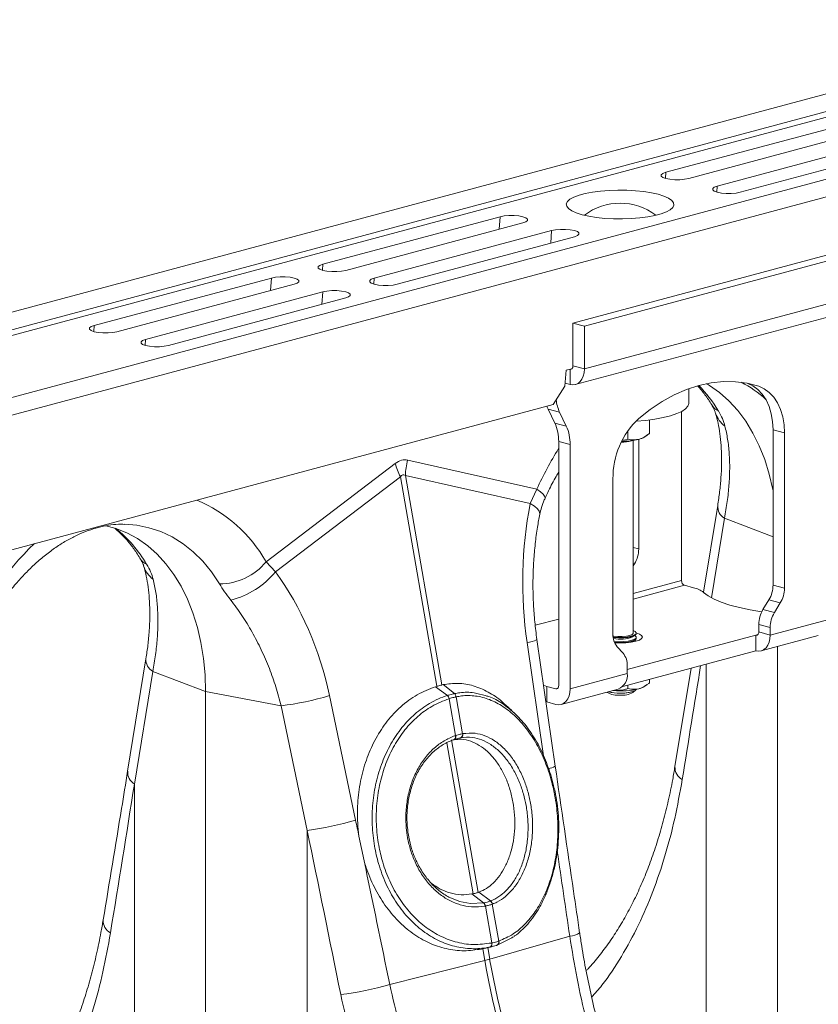
# Model space of a CAD drawing. Units: millimetres. Extents: x 0 to 8400, y 0 to 5940.
# Drawn here: x 2017 to 2215, y 1498 to 1742 of the extents above; entities that cross this region are included whole.
import ezdxf

# ---------------------------------------------------------------- set-up
doc = ezdxf.new("R2010")
doc.units = ezdxf.units.MM
doc.layers.add('ACO_DRAINAGE', color=7, linetype='Continuous')

# ---------------------------------------------------------------- blocks, each defined once
blk = doc.blocks.new('ACO - 32831 - ISO')
at = {"layer": 'ACO_DRAINAGE', "linetype": 'Continuous', "lineweight": 0}
for p, q in [((-98.41, 928.1), (-808.75, 737.79)), ((-90.21, 925.91), (-800.55, 735.6)), ((-89.53, 924.75), (-799.87, 734.44)), ((-59.1, 917.57), (-769.44, 727.26)), ((-50.9, 915.37), (-761.24, 725.06)), ((-162.69, 902.11), (-206.53, 890.37)), ((-200.87, 888.85), (-157.03, 900.6)), ((-149.96, 898.7), (-193.8, 886.96)), ((-188.14, 885.44), (-144.3, 897.19)), ((-207.26, 890.1), (-207.65, 889.78)), ((-207.65, 889.78), (-207.65, 889.44)), ((-207.65, 889.44), (-207.26, 889.13)), ((-206.53, 890.37), (-207.26, 890.1)), ((-207.26, 889.13), (-206.53, 888.85)), ((-206.62, 888.88), (-206.53, 890.37)), ((-206.53, 888.85), (-205.52, 888.66)), ((-205.52, 888.66), (-204.32, 888.55)), ((-203.07, 888.55), (-201.88, 888.66)), ((-201.88, 888.66), (-200.87, 888.85)), ((-204.32, 888.55), (-203.07, 888.55)), ((-194.54, 886.69), (-194.92, 886.37)), ((-194.92, 886.37), (-194.92, 886.03)), ((-193.8, 886.96), (-194.54, 886.69)), ((-193.9, 885.47), (-193.8, 886.96)), ((-230.25, 883.71), (-230.88, 883.15)), ((-229.28, 884.24), (-230.25, 883.71)), ((-228.01, 884.72), (-229.28, 884.24)), ((-226.45, 885.14), (-228.01, 884.72)), ((-224.66, 885.48), (-226.45, 885.14)), ((-222.68, 885.74), (-224.66, 885.48)), ((-220.57, 885.91), (-222.68, 885.74)), ((-218.39, 885.98), (-220.57, 885.91)), ((-216.19, 885.95), (-218.39, 885.98)), ((-214.04, 885.83), (-216.19, 885.95)), ((-211.99, 885.62), (-214.04, 885.83)), ((-210.1, 885.32), (-211.99, 885.62)), ((-208.42, 884.94), (-210.1, 885.32)), ((-207, 884.49), (-208.42, 884.94)), ((-205.87, 883.98), (-207, 884.49)), ((-205.08, 883.43), (-205.87, 883.98)), ((-194.92, 886.03), (-194.54, 885.72)), ((-194.54, 885.72), (-193.8, 885.44)), ((-193.8, 885.44), (-192.79, 885.25)), ((-192.79, 885.25), (-191.6, 885.14)), ((-191.6, 885.14), (-190.35, 885.14)), ((-190.35, 885.14), (-189.16, 885.25)), ((-189.16, 885.25), (-188.14, 885.44)), ((-230.88, 883.15), (-231.15, 882.56)), ((-231.15, 882.56), (-231.06, 881.97)), ((-231.06, 881.97), (-230.61, 881.39)), ((-230.61, 881.39), (-229.81, 880.85)), ((-205.43, 881.12), (-204.8, 881.68)), ((-204.62, 882.85), (-205.08, 883.43)), ((-204.8, 881.68), (-204.53, 882.27)), ((-204.53, 882.27), (-204.62, 882.85)), ((-247.54, 879.38), (-291.38, 867.64)), ((-247.74, 876.3), (-247.54, 879.38)), ((-246.53, 879.58), (-247.54, 879.38)), ((-245.34, 879.68), (-246.53, 879.58)), ((-244.09, 879.68), (-245.34, 879.68)), ((-242.9, 879.58), (-244.09, 879.68)), ((-241.88, 879.38), (-242.9, 879.58)), ((-241.15, 879.11), (-241.88, 879.38)), ((-240.76, 878.79), (-241.15, 879.11)), ((-229.81, 880.85), (-228.68, 880.34)), ((-228.68, 880.34), (-227.26, 879.89)), ((-227.26, 879.89), (-225.58, 879.51)), ((-225.58, 879.51), (-223.69, 879.21)), ((-223.69, 879.21), (-221.64, 878.99)), ((-221.64, 878.99), (-219.49, 878.87)), ((-219.49, 878.87), (-217.29, 878.85)), ((-217.29, 878.85), (-215.11, 878.92)), ((-215.11, 878.92), (-213, 879.09)), ((-213, 879.09), (-211.02, 879.35)), ((-211.02, 879.35), (-209.23, 879.69)), ((-209.23, 879.69), (-207.68, 880.11)), ((-207.68, 880.11), (-206.4, 880.59)), ((-206.4, 880.59), (-205.43, 881.12)), ((-285.72, 866.12), (-241.88, 877.87)), ((-241.88, 877.87), (-241.15, 878.14)), ((-241.15, 878.14), (-240.76, 878.46)), ((-240.76, 878.46), (-240.76, 878.79)), ((-234.81, 875.97), (-278.65, 864.23)), ((-273, 862.71), (-229.16, 874.46)), ((-235.01, 872.89), (-234.81, 875.97)), ((-233.8, 876.17), (-234.81, 875.97)), ((-232.61, 876.27), (-233.8, 876.17)), ((-231.36, 876.27), (-232.61, 876.27)), ((-230.17, 876.17), (-231.36, 876.27)), ((-229.16, 875.97), (-230.17, 876.17)), ((-228.42, 875.7), (-229.16, 875.97)), ((-229.16, 874.46), (-228.42, 874.73)), ((-228.03, 875.38), (-228.42, 875.7)), ((-228.42, 874.73), (-228.03, 875.05)), ((-228.03, 875.05), (-228.03, 875.38)), ((-229.51, 853.11), (-158.8, 872.05)), ((-226.68, 852.35), (-155.97, 871.29)), ((-292.12, 867.37), (-292.5, 867.05)), ((-292.5, 867.05), (-292.5, 866.71)), ((-292.5, 866.71), (-292.12, 866.39)), ((-291.38, 867.64), (-292.12, 867.37)), ((-291.48, 866.15), (-291.38, 867.64)), ((-304.11, 864.23), (-347.95, 852.48)), ((-304.31, 861.14), (-304.11, 864.23)), ((-303.1, 864.42), (-304.11, 864.23)), ((-301.91, 864.53), (-303.1, 864.42)), ((-300.65, 864.53), (-301.91, 864.53)), ((-299.46, 864.42), (-300.65, 864.53)), ((-298.45, 864.23), (-299.46, 864.42)), ((-297.72, 863.96), (-298.45, 864.23)), ((-292.12, 866.39), (-291.38, 866.12)), ((-291.38, 866.12), (-290.37, 865.92)), ((-290.37, 865.92), (-289.18, 865.82)), ((-289.18, 865.82), (-287.93, 865.82)), ((-287.93, 865.82), (-286.74, 865.92)), ((-286.74, 865.92), (-285.72, 866.12)), ((-278.65, 864.23), (-279.39, 863.96)), ((-278.75, 862.74), (-278.65, 864.23)), ((-342.29, 850.97), (-298.45, 862.71)), ((-298.45, 862.71), (-297.72, 862.98)), ((-297.33, 863.64), (-297.72, 863.96)), ((-297.72, 862.98), (-297.33, 863.3)), ((-297.33, 863.3), (-297.33, 863.64)), ((-279.39, 863.96), (-279.77, 863.64)), ((-279.77, 863.64), (-279.77, 863.3)), ((-279.77, 863.3), (-279.39, 862.98)), ((-279.39, 862.98), (-278.65, 862.71)), ((-278.65, 862.71), (-277.64, 862.51)), ((-277.64, 862.51), (-276.45, 862.41)), ((-276.45, 862.41), (-275.2, 862.41)), ((-275.2, 862.41), (-274.01, 862.51)), ((-274.01, 862.51), (-273, 862.71)), ((-291.38, 860.82), (-335.22, 849.07)), ((-291.58, 857.73), (-291.38, 860.82)), ((-290.37, 861.01), (-291.38, 860.82)), ((-289.18, 861.12), (-290.37, 861.01)), ((-287.93, 861.12), (-289.18, 861.12)), ((-286.74, 861.01), (-287.93, 861.12)), ((-285.72, 860.82), (-286.74, 861.01)), ((-284.99, 860.55), (-285.72, 860.82)), ((-285.72, 859.3), (-284.99, 859.57)), ((-284.6, 860.23), (-284.99, 860.55)), ((-284.99, 859.57), (-284.6, 859.89)), ((-284.6, 859.89), (-284.6, 860.23)), ((-226.68, 841.75), (-155.97, 860.69)), ((-329.56, 847.56), (-285.72, 859.3)), ((-228.92, 837.87), (-158.21, 856.81)), ((-348.68, 852.21), (-349.07, 851.89)), ((-347.95, 852.48), (-348.68, 852.21)), ((-348.05, 850.99), (-347.95, 852.48)), ((-226.68, 852.35), (-229.51, 853.11)), ((-229.51, 842.51), (-229.51, 853.11)), ((-226.68, 841.75), (-226.68, 852.35)), ((-349.07, 851.89), (-349.07, 851.56)), ((-349.07, 851.56), (-348.68, 851.24)), ((-348.68, 851.24), (-347.95, 850.97)), ((-347.95, 850.97), (-346.94, 850.77)), ((-346.94, 850.77), (-345.75, 850.66)), ((-345.75, 850.66), (-344.49, 850.66)), ((-344.49, 850.66), (-343.3, 850.77)), ((-343.3, 850.77), (-342.29, 850.97)), ((-335.96, 848.8), (-336.34, 848.48)), ((-336.34, 848.48), (-336.34, 848.15)), ((-336.34, 848.15), (-335.96, 847.83)), ((-335.22, 849.07), (-335.96, 848.8)), ((-335.96, 847.83), (-335.22, 847.56)), ((-335.32, 847.58), (-335.22, 849.07)), ((-335.22, 847.56), (-334.21, 847.36)), ((-334.21, 847.36), (-333.02, 847.25)), ((-333.02, 847.25), (-331.77, 847.25)), ((-331.77, 847.25), (-330.58, 847.36)), ((-330.58, 847.36), (-329.56, 847.56)), ((-229.52, 842.32), (-229.56, 842.15)), ((-229.51, 842.51), (-229.52, 842.32)), ((-229.51, 842.51), (-226.68, 841.75)), ((-231.51, 837.53), (-231.17, 841.42)), ((-231.17, 841.42), (-230.11, 841.71)), ((-230.22, 841.68), (-230.22, 837.88)), ((-230.08, 841.72), (-230.11, 841.72)), ((-229.95, 841.74), (-230.08, 841.72)), ((-229.82, 841.79), (-229.95, 841.74)), ((-229.72, 841.88), (-229.82, 841.79)), ((-229.63, 842.01), (-229.72, 841.88)), ((-229.56, 842.15), (-229.63, 842.01)), ((-226.95, 839.98), (-227.28, 839.23)), ((-226.75, 840.83), (-226.95, 839.98)), ((-226.68, 841.75), (-226.75, 840.83)), ((-234.44, 832.94), (-231.51, 837.53)), ((-230.22, 837.88), (-231.45, 838.21)), ((-229.53, 837.79), (-230.22, 837.88)), ((-228.86, 837.88), (-229.53, 837.79)), ((-228.25, 838.17), (-228.86, 837.88)), ((-227.72, 838.62), (-228.25, 838.17)), ((-227.28, 839.23), (-227.72, 838.62)), ((-198.4, 837.7), (-201.45, 836.71)), ((-195.34, 838.35), (-198.4, 837.7)), ((-195.77, 837.7), (-196.51, 838.14)), ((-193.27, 835.94), (-195.77, 837.7)), ((-192.31, 838.65), (-195.34, 838.35)), ((-189.32, 838.6), (-192.31, 838.65)), ((-186.39, 838.2), (-189.32, 838.6)), ((-183.55, 837.46), (-186.39, 838.2)), ((-186.24, 838.17), (-185.02, 837.61)), ((-183.55, 837.46), (-186.09, 838.14)), ((-185.02, 837.61), (-183.77, 836.71)), ((-182.19, 836.85), (-183.55, 837.46)), ((-204.48, 835.39), (-207.47, 833.74)), ((-201.45, 836.71), (-204.48, 835.39)), ((-200.84, 833.28), (-200.84, 836.94)), ((-190.93, 833.86), (-193.27, 835.94)), ((-183.77, 836.71), (-182.68, 835.54)), ((-182.68, 835.54), (-181.74, 834.13)), ((-180.95, 835.95), (-182.19, 836.85)), ((-179.85, 834.78), (-180.95, 835.95)), ((-234.44, 832.94), (-579.72, 740.44)), ((-207.47, 833.74), (-210.4, 831.77)), ((-201.07, 832.53), (-200.84, 833.19)), ((-200.84, 833.19), (-200.84, 833.28)), ((-188.76, 831.49), (-190.93, 833.86)), ((-181.74, 834.13), (-181, 832.5)), ((-178.92, 833.37), (-179.85, 834.78)), ((-178.17, 831.74), (-178.92, 833.37)), ((-235.94, 832.54), (-235.85, 832.32)), ((-235.85, 832.32), (-235.63, 831.82)), ((-235.63, 831.82), (-232.8, 831.07)), ((-233.99, 828.39), (-235.63, 831.82)), ((-232.8, 831.07), (-231.16, 827.63)), ((-210.4, 831.77), (-213.25, 829.5)), ((-207.21, 829.72), (-205.39, 830.18)), ((-205.39, 830.18), (-203.84, 830.7)), ((-203.84, 830.7), (-202.58, 831.27)), ((-202.64, 831.24), (-202.64, 789.41)), ((-202.58, 831.27), (-201.65, 831.89)), ((-201.65, 831.89), (-201.07, 832.53)), ((-186.78, 828.83), (-188.76, 831.49)), ((-181, 832.5), (-180.45, 830.69)), ((-180.45, 830.69), (-180.12, 828.73)), ((-177.63, 829.93), (-178.17, 831.74)), ((-231.16, 827.63), (-233.99, 828.39)), ((-213.96, 828.84), (-213.84, 828.85)), ((-213.84, 828.85), (-211.48, 829.05)), ((-211.48, 829.05), (-209.25, 829.35)), ((-210.59, 829.16), (-210.59, 825.82)), ((-209.25, 829.35), (-207.21, 829.72)), ((-185, 825.91), (-186.78, 828.83)), ((-180.12, 828.73), (-180.01, 826.68)), ((-177.29, 827.97), (-177.63, 829.93)), ((-177.18, 825.92), (-177.29, 827.97)), ((-215.9, 826.53), (-215.9, 824.4)), ((-211.75, 824.96), (-211.15, 825.4)), ((-183.42, 822.73), (-185, 825.91)), ((-180.01, 826.68), (-177.18, 825.92)), ((-180.01, 788.33), (-180.01, 826.68)), ((-177.18, 825.92), (-177.18, 787.57)), ((-233.04, 823.83), (-230.22, 823.07)), ((-233.04, 763.46), (-233.04, 823.83)), ((-230.22, 823.07), (-230.22, 762.7)), ((-217.48, 823.81), (-216.95, 823.83)), ((-216.95, 823.83), (-216.61, 823.86)), ((-214.59, 776.43), (-214.59, 824.06)), ((-213.25, 797.24), (-213.25, 824.34)), ((-182.08, 819.34), (-183.42, 822.73)), ((-273.48, 818.4), (-305.43, 794.1)), ((-238.44, 812.04), (-270.39, 819.23)), ((-180.96, 815.74), (-182.08, 819.34)), ((-180.09, 811.97), (-180.96, 815.74)), ((-303.1, 791.57), (-272.2, 815.07)), ((-272.2, 815.07), (-263.16, 763.29)), ((-261.93, 763.62), (-270.96, 815.4)), ((-270.96, 815.4), (-240.06, 808.46)), ((-219.61, 776.21), (-219.61, 814.55)), ((-238.44, 812.04), (-240.06, 808.46)), ((-237.55, 811.37), (-238.44, 812.04)), ((-236.9, 810.78), (-237.55, 811.37)), ((-236.51, 810.28), (-236.9, 810.78)), ((-180.01, 811.58), (-180.09, 811.97)), ((-239.04, 807.82), (-240.06, 808.46)), ((-236.39, 809.89), (-236.51, 810.28)), ((-236.42, 809.77), (-236.39, 809.89)), ((-238.28, 807.18), (-239.04, 807.82)), ((-237.83, 806.56), (-238.28, 807.18)), ((-237.69, 805.98), (-237.83, 806.56)), ((-237.71, 805.84), (-237.69, 805.98)), ((-193.7, 808), (-197.19, 786.53)), ((-340.43, 803.36), (-337.42, 803.12)), ((-192.02, 804.86), (-195.23, 785.16)), ((-192.02, 804.86), (-180.01, 800.27)), ((-342.58, 802.34), (-345.3, 803.07)), ((-339.83, 801.24), (-342.58, 802.34)), ((-337.19, 799.81), (-339.83, 801.24)), ((-337.42, 803.12), (-334.39, 802.51)), ((-334.39, 802.51), (-331.46, 801.54)), ((-331.46, 801.54), (-328.64, 800.22)), ((-334.69, 798.05), (-337.19, 799.81)), ((-328.64, 800.22), (-325.96, 798.54)), ((-325.96, 798.54), (-323.43, 796.53)), ((-332.35, 795.98), (-334.69, 798.05)), ((-323.43, 796.53), (-321.08, 794.2)), ((-214.59, 797.6), (-213.25, 797.24)), ((-330.18, 793.6), (-332.35, 795.98)), ((-321.08, 794.2), (-318.91, 791.57)), ((-303.1, 791.57), (-305.43, 794.1)), ((-214.28, 793.55), (-214.59, 793.64)), ((-328.2, 790.94), (-330.18, 793.6)), ((-318.91, 791.57), (-316.95, 788.64)), ((-214.59, 793.05), (-214.28, 793.55)), ((-326.42, 788.02), (-328.2, 790.94)), ((-202.64, 789.41), (-214.59, 786.21)), ((-324.85, 784.85), (-326.42, 788.02)), ((-201.93, 788.26), (-214.59, 784.87)), ((-201.93, 788.26), (-199.71, 787.66)), ((-197.18, 786.51), (-196.06, 785.66)), ((-177.18, 787.57), (-180.01, 788.33)), ((-323.5, 781.45), (-324.85, 784.85)), ((-196.06, 785.66), (-194.6, 784.85)), ((-194.6, 784.85), (-192.81, 784.08)), ((-192.81, 784.08), (-190.71, 783.38)), ((-182.51, 782.26), (-181.05, 784.65)), ((-181.05, 784.65), (-178.22, 783.89)), ((-178.22, 783.89), (-179.68, 781.5)), ((-322.38, 777.86), (-323.5, 781.45)), ((-190.71, 783.38), (-188.33, 782.74)), ((-188.33, 782.74), (-185.7, 782.18)), ((-185.7, 782.18), (-182.85, 781.7)), ((-182.85, 781.7), (-182.82, 781.69)), ((-179.68, 781.5), (-182.51, 782.26)), ((-233.04, 779.92), (-238.84, 778.37)), ((-180.72, 775.96), (-166.58, 779.75)), ((-321.51, 774.08), (-322.38, 777.86)), ((-214.12, 776.83), (-214.59, 777.06)), ((-213.85, 776.51), (-214.12, 776.83)), ((-183.55, 776.72), (-183.56, 776.53)), ((-183.55, 778.58), (-180.72, 777.82)), ((-183.55, 776.72), (-183.55, 778.58)), ((-183.55, 776.72), (-180.72, 775.96)), ((-180.72, 775.96), (-180.72, 777.82)), ((-233.89, 743.55), (-238.42, 774.86)), ((-219.39, 775.67), (-219.59, 775.7)), ((-219.57, 775.47), (-218.44, 775.37)), ((-219.55, 775.35), (-219.3, 775.32)), ((-218.38, 775.58), (-219.39, 775.67)), ((-219.33, 774.4), (-219.3, 774.39)), ((-219.3, 775.32), (-218.14, 775.25)), ((-219.3, 774.39), (-218.14, 774.32)), ((-219.24, 774.16), (-218.14, 774.1)), ((-218.44, 775.37), (-217.25, 775.37)), ((-217.31, 775.58), (-218.38, 775.58)), ((-218.14, 775.25), (-216.95, 775.28)), ((-218.14, 774.32), (-216.95, 774.35)), ((-216.29, 775.67), (-217.31, 775.58)), ((-217.25, 775.37), (-216.11, 775.47)), ((-216.95, 775.28), (-215.84, 775.39)), ((-216.95, 774.35), (-215.84, 774.46)), ((-216.95, 774.12), (-215.84, 774.24)), ((-216.42, 774.05), (-215.09, 774.19)), ((-215.45, 775.84), (-216.29, 775.67)), ((-216.11, 775.47), (-215.12, 775.65)), ((-184.25, 775.94), (-216.07, 767.42)), ((-215.84, 775.39), (-214.91, 775.59)), ((-215.84, 774.46), (-214.91, 774.66)), ((-215.84, 774.24), (-214.91, 774.44)), ((-214.87, 776.08), (-215.45, 775.84)), ((-215.14, 774.19), (-214.93, 774.28)), ((-215.12, 775.65), (-214.38, 775.9)), ((-215.09, 774.19), (-213.95, 774.43)), ((-214.93, 774.28), (-214.8, 774.35)), ((-214.91, 775.59), (-214.24, 775.86)), ((-214.91, 774.66), (-214.24, 774.93)), ((-214.91, 774.44), (-214.24, 774.7)), ((-214.6, 776.36), (-214.87, 776.08)), ((-214.8, 775.5), (-214.17, 775.9)), ((-214.8, 774.35), (-214.17, 774.74)), ((-214.59, 776.43), (-214.6, 776.36)), ((-214.38, 775.9), (-213.94, 776.2)), ((-214.24, 775.86), (-213.89, 776.16)), ((-214.17, 775.82), (-214.24, 775.86)), ((-214.24, 774.93), (-213.89, 775.23)), ((-214.24, 774.7), (-213.89, 775.01)), ((-214.17, 774.66), (-214.24, 774.7)), ((-213.89, 775.55), (-214.17, 775.82)), ((-213.91, 774.44), (-214.17, 774.66)), ((-213.95, 774.43), (-213.08, 774.73)), ((-213.94, 776.2), (-213.85, 776.51)), ((-213.89, 776.16), (-213.84, 776.32)), ((-213.89, 775.23), (-213.89, 775.55)), ((-213.89, 775.01), (-213.84, 775.17)), ((-213.08, 776.21), (-213.85, 776.48)), ((-213.84, 776.32), (-213.84, 776.43)), ((-213.84, 775.17), (-213.84, 775.39)), ((-212.53, 775.85), (-213.08, 776.21)), ((-213.08, 774.73), (-212.53, 775.09)), ((-212.34, 775.47), (-212.53, 775.85)), ((-212.53, 775.09), (-212.34, 775.47)), ((-183.77, 776.07), (-184.25, 775.94)), ((-184.25, 775.94), (-184.25, 772.09)), ((-184.12, 775.93), (-184.25, 775.94)), ((-183.98, 775.95), (-184.12, 775.93)), ((-183.86, 776), (-183.98, 775.95)), ((-183.75, 776.09), (-183.86, 776)), ((-183.67, 776.21), (-183.75, 776.09)), ((-183.6, 776.36), (-183.67, 776.21)), ((-183.56, 776.53), (-183.6, 776.36)), ((-182.96, 772.08), (-168.82, 775.87)), ((-180.99, 774.19), (-181.31, 773.44)), ((-180.79, 775.04), (-180.99, 774.19)), ((-180.72, 775.96), (-180.79, 775.04)), ((-320.88, 770.16), (-321.51, 774.08)), ((-240.87, 774.09), (-236.81, 746.06)), ((-219.19, 774.04), (-217.84, 774)), ((-217.11, 771.48), (-218.57, 773.08)), ((-218.14, 774.1), (-216.95, 774.12)), ((-217.84, 774), (-216.42, 774.05)), ((-184.25, 772.09), (-217.2, 763.26)), ((-183.56, 772), (-184.25, 772.09)), ((-182.9, 772.09), (-183.56, 772)), ((-182.29, 772.38), (-182.9, 772.09)), ((-181.75, 772.83), (-182.29, 772.38)), ((-181.31, 773.44), (-181.75, 772.83)), ((-178.95, 667.38), (-178.95, 773.15)), ((-335.12, 770.12), (-339.65, 742.27)), ((-320.5, 766.11), (-320.88, 770.16)), ((-333.44, 766.97), (-337.97, 739.12)), ((-333.44, 766.97), (-320.37, 761.97)), ((-216.07, 766.49), (-216.07, 768.35)), ((-200.25, 767.8), (-204.27, 743.44)), ((-196.55, 768.8), (-196.55, 672.13)), ((-320.37, 761.97), (-320.5, 766.11)), ((-230.22, 762.7), (-216.07, 766.49)), ((-210.59, 765.03), (-210.59, 764.16)), ((-263.54, 763.18), (-263.16, 763.29)), ((-260.57, 761.01), (-263.54, 763.18)), ((-261.93, 763.62), (-261.61, 763.7)), ((-258.83, 761.48), (-261.61, 763.7)), ((-236.4, 763.4), (-236.78, 763.52)), ((-235.97, 763.28), (-236.4, 763.4)), ((-235.97, 759.42), (-235.97, 763.28)), ((-235.97, 763.28), (-233.75, 762.68)), ((-233.75, 762.68), (-233.27, 762.81)), ((-233.61, 762.66), (-233.75, 762.68)), ((-233.48, 762.68), (-233.61, 762.66)), ((-233.36, 762.74), (-233.48, 762.68)), ((-233.25, 762.83), (-233.36, 762.74)), ((-233.16, 762.95), (-233.25, 762.83)), ((-233.1, 763.1), (-233.16, 762.95)), ((-233.06, 763.27), (-233.1, 763.1)), ((-233.04, 763.46), (-233.06, 763.27)), ((-232.46, 758.82), (-218.32, 762.61)), ((-230.22, 762.7), (-230.28, 761.78)), ((-219.52, 762.23), (-219.68, 762.24)), ((-215.9, 763.61), (-215.9, 762.74)), ((-215.59, 761.76), (-214.71, 761.98)), ((-214.91, 761.94), (-214.24, 762.21)), ((-214.71, 761.98), (-214.12, 762.26)), ((-214.66, 761.74), (-214, 762.35)), ((-214.24, 762.21), (-213.89, 762.51)), ((-214.12, 762.26), (-213.86, 762.53)), ((-213.89, 762.51), (-213.88, 762.53)), ((-211.75, 763.3), (-211.15, 763.74)), ((-301.7, 758.47), (-320.37, 761.97)), ((-320.37, 629.49), (-320.37, 761.97)), ((-283.28, 730.19), (-289.75, 760.99)), ((-260.12, 760.23), (-260.13, 760.22)), ((-260.12, 760.23), (-258.53, 751.11)), ((-256.8, 751.57), (-258.39, 760.69)), ((-258.38, 760.69), (-258.39, 760.69)), ((-231.25, 759.57), (-231.79, 759.12)), ((-230.81, 760.18), (-231.25, 759.57)), ((-230.48, 760.93), (-230.81, 760.18)), ((-230.28, 761.78), (-230.48, 760.93)), ((-221.14, 761.85), (-221.02, 761.74)), ((-220.78, 761.95), (-220.34, 761.83)), ((-220.34, 761.83), (-219.3, 761.68)), ((-219.3, 761.68), (-218.14, 761.6)), ((-218.14, 761.6), (-216.95, 761.63)), ((-217.84, 761.58), (-216.66, 761.62)), ((-216.95, 761.63), (-215.84, 761.74)), ((-216.66, 761.62), (-215.59, 761.76)), ((-215.84, 761.74), (-214.91, 761.94)), ((-301.7, 758.47), (-295.23, 727.67)), ((-236.2, 759.49), (-235.97, 759.42)), ((-235.97, 759.42), (-233.75, 758.83)), ((-233.06, 758.74), (-233.75, 758.83)), ((-232.4, 758.83), (-233.06, 758.74)), ((-231.79, 759.12), (-232.4, 758.83)), ((-252.98, 712.32), (-259.56, 750.03)), ((-258.96, 750.09), (-258.93, 750.1)), ((-258.93, 750.1), (-258.84, 750.13)), ((-258.93, 750.1), (-258.86, 750.13)), ((-258.86, 750.13), (-258.77, 750.2)), ((-258.84, 750.13), (-258.77, 750.16)), ((-258.77, 750.2), (-258.69, 750.3)), ((-258.77, 750.16), (-258.68, 750.23)), ((-258.69, 750.3), (-258.64, 750.42)), ((-258.68, 750.23), (-258.6, 750.33)), ((-258.64, 750.42), (-258.6, 750.57)), ((-258.62, 751.08), (-258.53, 751.11)), ((-258.59, 750.9), (-258.62, 751.08)), ((-258.6, 750.57), (-258.59, 750.73)), ((-258.6, 750.33), (-258.55, 750.45)), ((-258.59, 750.73), (-258.59, 750.9)), ((-258.55, 750.45), (-258.51, 750.6)), ((-258.5, 750.93), (-258.53, 751.11)), ((-258.51, 750.6), (-258.49, 750.76)), ((-258.49, 750.76), (-258.5, 750.93)), ((-257.26, 750.54), (-257.87, 750.41)), ((-256.8, 751.57), (-256.72, 751.59)), ((-260.72, 749.28), (-254.21, 711.98)), ((-337.97, 739.12), (-337.97, 634.24)), ((-295.23, 727.67), (-295.23, 622.79)), ((-281.18, 720.15), (-282.45, 726.23)), ((-254.21, 711.98), (-254.49, 711.94)), ((-251.62, 709.75), (-254.49, 711.94)), ((-252.76, 712.4), (-252.98, 712.32)), ((-249.9, 710.21), (-252.76, 712.4)), ((-257.7, 710.16), (-257.59, 710.11)), ((-257.59, 710.11), (-254.84, 709.59)), ((-254.84, 709.59), (-251.62, 709.75)), ((-251.62, 709.75), (-251.56, 709.76)), ((-251.62, 709.75), (-251.62, 709.75)), ((-251.62, 709.75), (-251.62, 709.75)), ((-251.18, 708.95), (-251.24, 708.94)), ((-251.18, 708.95), (-249.58, 699.83)), ((-249.95, 710.19), (-249.9, 710.21)), ((-249.4, 709.44), (-249.45, 709.42)), ((-247.86, 700.3), (-249.45, 709.42)), ((-230.29, 701.49), (-250.1, 695.82)), ((-244.32, 701.37), (-244.66, 701.09)), ((-250.04, 698.81), (-252.16, 698.33)), ((-251.76, 698.42), (-249.63, 698.9)), ((-250.1, 695.82), (-250.6, 698.68)), ((-249.63, 699.82), (-249.58, 699.83)), ((-244.66, 701.09), (-248.29, 699.28)), ((-248.29, 699.28), (-248.29, 699.28)), ((-248.29, 699.28), (-248.29, 699.28)), ((-247.86, 700.3), (-247.82, 700.31)), ((-251.84, 698.4), (-252.16, 698.33)), ((-251.84, 698.4), (-251.75, 698.42)), ((-251.84, 698.4), (-251.34, 695.49)), ((-274.83, 689.56), (-251.34, 695.49))]:
    blk.add_line(p, q, dxfattribs=at)
for centre, radius, start, end in [((-217.84, 868.26), 14.49, 52.4203, 127.5797), ((-223.61, 813.31), 35.07, 30.9622, 44.056), ((-200.71, 813.49), 28.07, 47.658, 62.7805), ((-223.8, 835.24), 9.93, 186.2649, 204.8756), ((-191.75, 834.97), 4.03, 211.768, 243.6545), ((-188.48, 832.58), 6.01, 196.8377, 235.1654), ((-243.68, 824), 10.64, 359.0729, 24.3826), ((-199.37, 814.77), 20.24, 133.2752, 180.6079), ((-240.85, 823.24), 10.64, 359.0729, 24.3826), ((-217.57, 832.84), 9.2, 270.1, 285.8474), ((-217.52, 842.07), 18.23, 270.1508, 283.5461), ((-214.21, 828.75), 4.51, 282.2926, 302.9648), ((-159.98, 776.22), 86.25, 147.8981, 155.459), ((-253.12, 824.31), 21.2, 196.1784, 205.8318), ((-250.68, 814.34), 20.31, 166.0586, 176.9857), ((-336.27, 776.64), 35.44, 29.5063, 67.2758), ((-190.31, 807.8), 3.4, 176.5431, 239.7508), ((-363.68, 776.44), 33.39, 30.6656, 50.9201), ((-308.61, 742.35), 78.03, 133.8955, 155.9456), ((-220.41, 797.26), 7.16, 328.8081, 359.7894), ((-333.17, 797.08), 4.03, 211.768, 243.6545), ((-316.79, 803.2), 14.56, 269.3913, 321.2998), ((-329.9, 794.69), 6.01, 196.8377, 235.1654), ((-319.31, 805.05), 21.09, 284.1838, 320.2522), ((-201.46, 789.34), 1.18, 176.6365, 246.4081), ((-200.99, 781.49), 6.31, 52.7863, 78.3382), ((-187.17, 788.36), 7.16, 328.8081, 359.7894), ((-184.35, 787.6), 7.16, 328.8081, 359.7894), ((-176.38, 778.55), 7.16, 148.8081, 179.7894), ((-173.55, 777.79), 7.16, 148.8081, 179.7894), ((-241.36, 779.88), 5.82, 274.8622, 300.3454), ((-214.98, 776.01), 4.64, 177.5001, 219.1252), ((-217.83, 782.96), 8.04, 257.9607, 292.0969), ((-331.73, 769.91), 3.4, 176.5431, 239.7508), ((-220.71, 768.55), 4.64, 357.5001, 39.1252), ((-219.8, 766.05), 3.75, 293.2694, 6.7291), ((-217.83, 782.53), 20.38, 265.2211, 282.991), ((-214.21, 767.08), 4.51, 282.2926, 302.9648), ((-310.58, 830.17), 72.25, 277.0549, 286.7549), ((-261.53, 759.96), 1.42, 10.5517, 47.714), ((-261.51, 759.97), 1.41, 10.4665, 47.6653), ((-259.57, 760.55), 1.18, 7.0303, 51.918), ((-259.56, 760.55), 1.18, 6.9575, 51.8722), ((-218.35, 766.8), 5.73, 242.1761, 275.055), ((-218.05, 772.46), 10.88, 255.2276, 271.0976), ((-217.34, 766.8), 5.73, 264.945, 297.8239), ((-257.66, 751.35), 0.885, 291.2368, 14.2944), ((-257.59, 751.37), 0.889, 291.2, 14.0463), ((-236.18, 747.3), 4.4, 278.0457, 301.3993), ((-200.82, 743.25), 3.46, 176.876, 241.2483), ((-336.26, 742.06), 3.39, 176.4598, 239.7619), ((-304.11, 799.38), 72.25, 277.0549, 286.7549), ((-252.56, 708.81), 1.33, 5.6787, 45.0049), ((-252.5, 708.82), 1.33, 5.6649, 44.9975), ((-250.67, 709.18), 1.25, 11.1442, 54.5916), ((-250.62, 709.2), 1.25, 11.1323, 54.5837), ((-342.24, 705.36), 3.46, 176.876, 241.2483), ((-230.76, 706.99), 5.52, 274.8467, 301.7881), ((-250.44, 699.56), 0.847, 297.7987, 17.9092), ((-250.39, 699.57), 0.845, 297.8022, 18.0398), ((-248.63, 700.03), 0.814, 291.2693, 19.2022), ((-248.62, 700.05), 0.837, 296.3239, 18.2821), ((-261.35, 735.34), 41.09, 284.1082, 285.8877), ((-71.28, 726.91), 182.78, 189.898, 202.216), ((-70.05, 727.24), 182.78, 189.898, 202.216), ((-295.7, 760.44), 73.89, 276.8001, 286.4053)]:
    blk.add_arc(centre, radius, start, end, dxfattribs=at)
for centre, major_axis, ratio, start_param, end_param in [((-271.93, 719.63), (0.87, 99.67), 0.177142, 6.244993, 6.419526), ((-261.33, 716.79), (-10.21, 98.84), 0.072751, 6.207573, 6.382105), ((-198.37, 784.66), (-4.88, 67.38), 0.642608, 1.163807, 1.681725), ((-339.55, 746.84), (-7.14, 66.81), 0.766054, 4.843531, 5.361449), ((-606.13, 182.97), (410.24, 1894.67), 0.150863, 5.043404, 5.059014), ((-747.55, 145.08), (410.24, 1894.67), 0.150863, 5.043404, 5.063778), ((-575.8, 101.06), (-321.78, 2084.56), 0.18981, 4.987554, 4.989547), ((-582.02, 100.74), (-315.36, 2082.5), 0.186318, 4.969476, 4.98985), ((181.43, 303.93), (-384.73, 2067.99), 0.161889, 1.336943, 1.347329), ((-575.8, 101.06), (-321.78, 2084.56), 0.18981, 4.969173, 4.984502)]:
    blk.add_ellipse(centre, major_axis=major_axis, ratio=ratio, start_param=start_param, end_param=end_param, dxfattribs=at)
for points, knots in [([(-198.6, 837.48), (-198.3, 837.15), (-197.4, 836.16), (-196.27, 834.58), (-195.46, 833.3), (-195.18, 832.86)], [0, 0, 0, 0, 0.244678, 0.742354, 1, 1, 1, 1]), ([(-195.18, 832.86), (-195, 832.53), (-194.64, 831.91), (-194.35, 831.21), (-194.28, 830.95), (-194.25, 830.85)], [0, 0, 0, 0, 0.391312, 0.762811, 1, 1, 1, 1]), ([(-194.23, 830.82), (-194.12, 830.42), (-193.8, 829.25), (-193.36, 827.11), (-192.98, 824.36), (-192.77, 821.39), (-192.73, 818.23), (-192.87, 814.89), (-193.18, 811.48), (-193.53, 809.14), (-193.7, 808)], [0, 0, 0, 0, 0.069757, 0.203138, 0.336602, 0.470216, 0.604206, 0.738652, 0.873546, 1, 1, 1, 1]), ([(-193.54, 831.36), (-193.18, 830.72), (-192.46, 829.45), (-192.1, 828.25), (-191.91, 827.64)], [0, 0, 0, 0, 0.494333, 1, 1, 1, 1]), ([(-213.25, 824.34), (-213.13, 824.37), (-212.29, 824.62), (-211.39, 825.18), (-210.65, 825.77), (-210.59, 825.82)], [0, 0, 0, 0, 0.127944, 0.9273558, 1, 1, 1, 1]), ([(-191.91, 827.64), (-191.68, 826.57), (-191.2, 824.44), (-190.82, 820.88), (-190.69, 817.07), (-190.87, 813.09), (-191.29, 809.02), (-191.78, 806.25), (-192.02, 804.86)], [0, 0, 0, 0, 0.166161, 0.33346, 0.504332, 0.676436, 0.837695, 1, 1, 1, 1]), ([(-217.2, 824.12), (-217.03, 824.13), (-216.58, 824.16), (-216.16, 824.3), (-215.9, 824.4)], [0, 0, 0, 0, 0.36639, 1, 1, 1, 1]), ([(-215.9, 824.4), (-215.67, 824.34), (-214.83, 824.12), (-213.92, 824.25), (-213.25, 824.34)], [0, 0, 0, 0, 0.263898, 1, 1, 1, 1]), ([(-236.42, 809.77), (-236.13, 810.4), (-235.26, 812.24), (-234.14, 814.43), (-233.26, 815.91), (-233.04, 816.27)], [0, 0, 0, 0, 0.2799901, 0.8247761, 1, 1, 1, 1]), ([(-237.71, 805.83), (-237.58, 806.39), (-237.3, 807.56), (-236.84, 808.9), (-236.47, 809.63), (-236.4, 809.76)], [0, 0, 0, 0, 0.429046, 0.898441, 1, 1, 1, 1]), ([(-238.42, 774.86), (-238.52, 775.6), (-238.82, 777.76), (-239.16, 781.38), (-239.39, 785.71), (-239.42, 790.03), (-239.24, 794.32), (-238.87, 798.54), (-238.36, 802.39), (-237.91, 804.78), (-237.71, 805.83)], [0, 0, 0, 0, 0.070434, 0.207298, 0.344395, 0.481639, 0.618902, 0.756021, 0.892859, 1, 1, 1, 1]), ([(-377.84, 771.89), (-377.55, 772.51), (-376.68, 774.36), (-375.13, 777.32), (-373.14, 780.7), (-371.01, 783.89), (-368.78, 786.88), (-366.44, 789.65), (-364.02, 792.19), (-361.54, 794.49), (-359.01, 796.53), (-356.45, 798.32), (-353.88, 799.83), (-351.32, 801.08), (-348.77, 802.06), (-346.24, 802.78), (-343.75, 803.22), (-341.81, 803.4), (-340.73, 803.34), (-340.44, 803.33)], [0, 0, 0, 0, 0.03219, 0.094823, 0.157372, 0.219821, 0.282162, 0.344401, 0.406551, 0.468641, 0.530717, 0.592834, 0.655096, 0.717646, 0.780681, 0.844458, 0.909295, 0.975554, 1, 1, 1, 1]), ([(-342.75, 802.32), (-342.15, 801.79), (-340.9, 800.68), (-339.13, 798.64), (-337.69, 796.7), (-336.88, 795.41), (-336.61, 794.97)], [0, 0, 0, 0, 0.2709282, 0.5638785, 0.8512357, 1, 1, 1, 1]), ([(-336.6, 794.97), (-336.42, 794.65), (-336.06, 794.02), (-335.77, 793.32), (-335.7, 793.06), (-335.67, 792.96)], [0, 0, 0, 0, 0.391312, 0.762811, 1, 1, 1, 1]), ([(-335.65, 792.93), (-335.54, 792.53), (-335.22, 791.36), (-334.78, 789.22), (-334.4, 786.47), (-334.19, 783.5), (-334.15, 780.34), (-334.29, 777), (-334.6, 773.59), (-334.95, 771.25), (-335.12, 770.12)], [0, 0, 0, 0, 0.069757, 0.203138, 0.336602, 0.470216, 0.604206, 0.738652, 0.873546, 1, 1, 1, 1]), ([(-334.96, 793.47), (-334.6, 792.84), (-333.88, 791.56), (-333.52, 790.36), (-333.34, 789.75)], [0, 0, 0, 0, 0.494333, 1, 1, 1, 1]), ([(-333.34, 789.75), (-333.1, 788.69), (-332.62, 786.55), (-332.24, 782.99), (-332.11, 779.18), (-332.29, 775.2), (-332.71, 771.13), (-333.2, 768.36), (-333.44, 766.97)], [0, 0, 0, 0, 0.1661614, 0.33346, 0.5043323, 0.6764364, 0.8376951, 1, 1, 1, 1]), ([(-316.95, 788.64), (-316.54, 788), (-315.72, 786.69), (-314.67, 785.31), (-314.14, 784.61)], [0, 0, 0, 0, 0.494333, 1, 1, 1, 1]), ([(-314.14, 784.61), (-313.21, 783.36), (-311.34, 780.85), (-308.83, 776.72), (-306.55, 772.33), (-304.6, 767.78), (-302.95, 763.16), (-302.12, 760.04), (-301.7, 758.47)], [0, 0, 0, 0, 0.1661614, 0.33346, 0.5043323, 0.6764364, 0.8376951, 1, 1, 1, 1]), ([(-282.45, 726.23), (-282.57, 727.31), (-282.88, 730.24), (-282.79, 735.07), (-282.01, 740.54), (-280.49, 745.75), (-278.31, 750.55), (-275.51, 754.79), (-272.09, 758.45), (-268.09, 761.42), (-265.06, 762.59), (-263.54, 763.18)], [0, 0, 0, 0, 0.066908, 0.18067, 0.294435, 0.408455, 0.522476, 0.636777, 0.751077, 0.875539, 1, 1, 1, 1]), ([(-261.93, 763.62), (-262.01, 763.6), (-262.23, 763.53), (-262.64, 763.42), (-262.99, 763.33), (-263.16, 763.29)], [0, 0, 0, 0, 0.196581, 0.598291, 1, 1, 1, 1]), ([(-261.61, 763.7), (-260.38, 763.87), (-257.92, 764.22), (-254.15, 763.57), (-250.5, 761.99), (-247.81, 760.3), (-246.48, 758.91), (-246.21, 758.62)], [0, 0, 0, 0, 0.234679, 0.469361, 0.704033, 0.938707, 1, 1, 1, 1]), ([(-219.52, 762.23), (-218.57, 762.26), (-217.32, 762.29), (-216.17, 762.65), (-215.9, 762.74)], [0, 0, 0, 0, 0.7690072, 1, 1, 1, 1]), ([(-215.9, 762.74), (-215.67, 762.68), (-214.83, 762.46), (-213.92, 762.59), (-213.25, 762.68)], [0, 0, 0, 0, 0.263898, 1, 1, 1, 1]), ([(-213.25, 762.68), (-213.13, 762.71), (-212.29, 762.96), (-211.39, 763.52), (-210.65, 764.11), (-210.59, 764.16)], [0, 0, 0, 0, 0.127944, 0.927356, 1, 1, 1, 1]), ([(-250.04, 698.81), (-250.04, 698.81), (-250.36, 698.75), (-252.03, 698.45), (-255.14, 698.3), (-259.29, 698.99), (-263.34, 700.58), (-267.1, 702.99), (-270.54, 706.2), (-273.48, 710.06), (-275.9, 714.51), (-277.6, 719.13), (-278.73, 724.02), (-279.26, 729.07), (-279.12, 734.4), (-278.27, 739.65), (-276.77, 744.58), (-274.61, 749.16), (-271.9, 753.16), (-268.66, 756.56), (-264.89, 759.29), (-262.08, 760.54), (-260.57, 761.01), (-260.57, 761.01)], [0, 0, 0, 0, 0.000001, 0.012656, 0.066886, 0.122676, 0.1769, 0.232705, 0.286879, 0.342646, 0.396549, 0.452022, 0.49831, 0.552442, 0.608146, 0.662217, 0.717835, 0.772107, 0.827927, 0.882421, 0.938477, 0.999999, 1, 1, 1, 1]), ([(-260.13, 760.22), (-261.58, 759.67), (-264.32, 758.61), (-267.99, 755.91), (-271.12, 752.65), (-273.78, 748.71), (-275.85, 744.3), (-277.32, 739.45), (-278.12, 734.4), (-278.24, 729.17), (-277.7, 724.26), (-276.57, 719.52), (-274.89, 715.04), (-272.54, 710.76), (-269.63, 706.99), (-266.31, 703.9), (-262.61, 701.54), (-258.56, 699.96), (-254.15, 699.22), (-251.16, 699.62), (-249.63, 699.82)], [0, 0, 0, 0, 0.061693, 0.116336, 0.172559, 0.226962, 0.282927, 0.337087, 0.392801, 0.446964, 0.502698, 0.54897, 0.602814, 0.658221, 0.712289, 0.76794, 0.822032, 0.877696, 0.937771, 1, 1, 1, 1]), ([(-260.57, 761.01), (-260.57, 761.01), (-260.57, 761.01), (-260.56, 761.02), (-260.56, 761.02)], [0, 0, 0, 0, 0.002879, 1, 1, 1, 1]), ([(-260.56, 761.02), (-260.46, 761.05), (-260.16, 761.14), (-259.66, 761.28), (-259.19, 761.4), (-258.93, 761.46), (-258.84, 761.48)], [0, 0, 0, 0, 0.16039, 0.5, 0.838895, 1, 1, 1, 1]), ([(-258.39, 760.69), (-258.48, 760.67), (-258.75, 760.61), (-259.22, 760.49), (-259.71, 760.35), (-260.02, 760.26), (-260.12, 760.23)], [0, 0, 0, 0, 0.161147, 0.5, 0.839568, 1, 1, 1, 1]), ([(-258.84, 761.48), (-258.83, 761.48), (-258.83, 761.48), (-258.83, 761.48), (-258.83, 761.48)], [0, 0, 0, 0, 0.997121, 1, 1, 1, 1]), ([(-258.83, 761.48), (-258.83, 761.48), (-258.38, 761.58), (-256.78, 761.84), (-254.22, 761.89), (-252.15, 761.26), (-251.24, 760.98)], [0, 0, 0, 0, 0.000005, 0.177629, 0.640933, 1, 1, 1, 1]), ([(-247.82, 700.31), (-246.63, 700.82), (-244.36, 701.8), (-241.34, 704.36), (-238.75, 707.5), (-236.6, 711.31), (-234.92, 715.63), (-233.79, 720.38), (-233.2, 725.4), (-233.21, 730.56), (-233.74, 735.21), (-234.7, 739.75), (-236.09, 744.11), (-238.15, 748.58), (-240.66, 752.51), (-243.54, 755.82), (-246.73, 758.37), (-250.11, 760.14), (-253.6, 761.02), (-256.38, 761.07), (-257.95, 760.77), (-258.38, 760.69)], [0, 0, 0, 0, 0.060145, 0.114858, 0.169569, 0.22415, 0.278731, 0.33337, 0.388008, 0.442643, 0.497278, 0.53577, 0.59108, 0.646392, 0.701906, 0.757422, 0.81283, 0.868239, 0.923649, 0.979059, 1, 1, 1, 1]), ([(-251.24, 760.98), (-250.94, 760.91), (-249.47, 760.57), (-246.88, 759.07), (-243.63, 756.52), (-240.66, 753.11), (-238.09, 749.1), (-236, 744.49), (-234.73, 740.73), (-234.28, 738.48), (-234.18, 737.99)], [0, 0, 0, 0, 0.0382734, 0.1891719, 0.3443967, 0.4956592, 0.6513133, 0.8021665, 0.957427, 1, 1, 1, 1]), ([(-243.98, 756.67), (-244.36, 757.01), (-245.1, 757.7), (-245.84, 758.39), (-246.21, 758.73)], [0, 0, 0, 0, 0.500146, 1, 1, 1, 1]), ([(-251.24, 708.94), (-252.35, 708.82), (-254.4, 708.61), (-257.4, 709.19), (-260.13, 710.29), (-262.68, 711.97), (-265, 714.15), (-266.99, 716.8), (-268.57, 719.7), (-269.71, 722.75), (-270.41, 725.61), (-270.82, 728.7), (-270.89, 731.98), (-270.49, 735.59), (-269.61, 739.04), (-268.29, 742.25), (-266.55, 745.11), (-264.46, 747.55), (-262.06, 749.48), (-260.06, 750.56), (-258.89, 750.98), (-258.62, 751.08)], [0, 0, 0, 0, 0.065501, 0.121038, 0.176574, 0.232064, 0.287554, 0.343132, 0.39871, 0.447698, 0.496685, 0.535437, 0.591391, 0.647346, 0.703413, 0.759481, 0.815526, 0.871572, 0.927619, 0.983666, 1, 1, 1, 1]), ([(-258.96, 750.09), (-258.96, 750.09), (-259.22, 750), (-260.33, 749.59), (-262.25, 748.58), (-264.52, 746.74), (-266.52, 744.41), (-268.16, 741.69), (-269.42, 738.63), (-270.24, 735.35), (-270.62, 731.89), (-270.54, 728.76), (-270.13, 725.8), (-269.45, 723.06), (-268.35, 720.16), (-266.83, 717.37), (-264.91, 714.83), (-262.67, 712.72), (-260.26, 711.09), (-258.53, 710.46), (-257.7, 710.16)], [0, 0, 0, 0, 0.000001, 0.018616, 0.081591, 0.14639, 0.20937, 0.274171, 0.337184, 0.402022, 0.464935, 0.52967, 0.573893, 0.629221, 0.685781, 0.748431, 0.812896, 0.875551, 0.940024, 1, 1, 1, 1]), ([(-257.34, 750.53), (-257.58, 750.48), (-257.99, 750.39), (-258.52, 750.23), (-258.79, 750.15), (-258.88, 750.12)], [0, 0, 0, 0, 0.499923, 0.843725, 1, 1, 1, 1]), ([(-258.88, 750.09), (-258.29, 750.15), (-256.93, 750.29), (-254.83, 749.79), (-252.65, 748.76), (-250.63, 747.23), (-248.78, 745.22), (-247.18, 742.82), (-245.84, 740.06), (-244.83, 737.07), (-244.15, 733.89), (-243.84, 730.66), (-243.9, 727.42), (-244.32, 724.33), (-245.1, 721.39), (-246.19, 718.76), (-247.59, 716.45), (-249.18, 714.62), (-250.92, 713.22), (-252.14, 712.68), (-252.76, 712.4)], [0, 0, 0, 0, 0.045981, 0.107135, 0.163487, 0.221472, 0.277826, 0.33583, 0.391904, 0.449629, 0.50527, 0.562547, 0.61779, 0.674647, 0.72971, 0.786366, 0.841526, 0.898266, 0.948549, 1, 1, 1, 1]), ([(-258.53, 751.11), (-258.43, 751.14), (-258.13, 751.24), (-257.54, 751.41), (-257.08, 751.51), (-256.8, 751.57)], [0, 0, 0, 0, 0.156226, 0.50007, 1, 1, 1, 1]), ([(-257.26, 750.54), (-257.26, 750.54), (-257.29, 750.54), (-257.32, 750.53), (-257.34, 750.53)], [0, 0, 0, 0, 0.0005075, 1, 1, 1, 1]), ([(-249.9, 710.21), (-249.9, 710.21), (-249.54, 710.35), (-248.48, 710.82), (-246.78, 711.97), (-244.95, 713.86), (-243.38, 716.23), (-242.13, 718.98), (-241.22, 722.06), (-240.69, 725.34), (-240.55, 728.78), (-240.75, 731.61), (-241.16, 734.27), (-241.73, 736.74), (-242.72, 739.65), (-244.06, 742.48), (-245.74, 745.07), (-247.67, 747.25), (-249.79, 748.94), (-252.05, 750.12), (-254.56, 750.77), (-256.32, 750.72), (-257.26, 750.54), (-257.26, 750.54)], [0, 0, 0, 0, 0.000001, 0.026977, 0.082088, 0.138805, 0.193838, 0.250477, 0.305356, 0.361829, 0.41654, 0.472827, 0.497827, 0.546203, 0.59565, 0.650442, 0.706801, 0.761741, 0.818258, 0.873343, 0.930019, 0.999999, 1, 1, 1, 1]), ([(-256.72, 751.59), (-255.71, 751.69), (-253.9, 751.86), (-251.26, 751.13), (-248.9, 749.93), (-246.7, 748.14), (-244.69, 745.87), (-242.95, 743.14), (-241.57, 740.18), (-240.56, 737.11), (-239.99, 734.52), (-239.6, 731.74), (-239.42, 728.78), (-239.61, 725.2), (-240.21, 721.76), (-241.18, 718.55), (-242.53, 715.69), (-244.19, 713.23), (-246.13, 711.27), (-247.9, 710.06), (-249.03, 709.59), (-249.4, 709.44)], [0, 0, 0, 0, 0.0701591, 0.1261758, 0.1821926, 0.2380508, 0.293909, 0.3495999, 0.4052903, 0.4542765, 0.503262, 0.5282882, 0.5837997, 0.6393103, 0.6949113, 0.7505122, 0.8061778, 0.8618444, 0.9175037, 0.9731644, 1, 1, 1, 1]), ([(-227.85, 702.3), (-228.36, 705.74), (-230.39, 719.49), (-232.39, 733.24), (-233.89, 743.55)], [0, 0, 0, 0, 0.250464, 1, 1, 1, 1]), ([(-204.29, 743.45), (-204.46, 742.39), (-204.94, 739.51), (-205.89, 735.01), (-207.14, 729.93), (-208.56, 725.06), (-210.14, 720.36), (-211.89, 715.86), (-213.8, 711.56), (-215.88, 707.47), (-218.1, 703.61), (-220.48, 699.98), (-223.04, 696.6), (-224.97, 694.25), (-226.09, 693.12), (-226.25, 692.95)], [0, 0, 0, 0, 0.049426, 0.13449, 0.218344, 0.302504, 0.38687, 0.471442, 0.556222, 0.641225, 0.726478, 0.812, 0.897837, 0.984773, 1, 1, 1, 1]), ([(-339.65, 742.27), (-340.15, 739.21), (-342.14, 726.98), (-344.17, 714.74), (-345.69, 705.55)], [0, 0, 0, 0, 0.2495301, 1, 1, 1, 1]), ([(-202.48, 740.21), (-203.06, 736.98), (-204.23, 730.5), (-206.68, 721.27), (-209.66, 712.46), (-213.24, 704.12), (-217.45, 696.4), (-221.34, 690.44), (-224.02, 687.38), (-224.88, 686.4)], [0, 0, 0, 0, 0.149911, 0.300814, 0.454519, 0.608225, 0.766336, 0.924446, 1, 1, 1, 1]), ([(-244.16, 701.42), (-244.09, 701.47), (-243.43, 701.87), (-242.25, 702.87), (-240.65, 704.48), (-239.15, 706.41), (-237.76, 708.6), (-236.52, 711.03), (-235.44, 713.68), (-234.54, 716.52), (-233.83, 719.52), (-233.33, 722.61), (-233.05, 725.76), (-232.98, 728.93), (-233.14, 732.07), (-233.49, 735.1), (-233.89, 737.03), (-234.08, 737.96)], [0, 0, 0, 0, 0.008293, 0.072373, 0.139716, 0.208765, 0.279287, 0.351161, 0.42415, 0.497924, 0.572087, 0.646117, 0.719593, 0.792234, 0.863895, 0.934589, 1, 1, 1, 1]), ([(-252.16, 698.33), (-253.59, 698.13), (-256.48, 697.71), (-260.85, 698.28), (-265.13, 699.71), (-269.15, 702.04), (-272.85, 705.21), (-276.06, 709.07), (-278.75, 713.59), (-280.34, 717.39), (-281.02, 719.65), (-281.18, 720.15)], [0, 0, 0, 0, 0.119143, 0.241736, 0.360882, 0.483499, 0.602369, 0.724696, 0.843377, 0.965495, 1, 1, 1, 1]), ([(-254.49, 711.94), (-255.38, 711.83), (-257.18, 711.63), (-259.83, 712.1), (-262.33, 713.05), (-263.81, 714.08), (-264.54, 714.59)], [0, 0, 0, 0, 0.2564209, 0.5212349, 0.7632418, 1, 1, 1, 1]), ([(-254.21, 711.98), (-254.06, 712.02), (-253.61, 712.1), (-253.23, 712.23), (-252.98, 712.32)], [0, 0, 0, 0, 0.358387, 1, 1, 1, 1]), ([(-251.56, 709.76), (-251.51, 709.77), (-251.22, 709.82), (-250.79, 709.92), (-250.31, 710.07), (-250.06, 710.15), (-249.95, 710.19)], [0, 0, 0, 0, 0.075561, 0.499961, 0.776214, 1, 1, 1, 1]), ([(-249.45, 709.42), (-249.57, 709.38), (-249.83, 709.28), (-250.35, 709.13), (-250.82, 709.02), (-251.13, 708.96), (-251.18, 708.95)], [0, 0, 0, 0, 0.223773, 0.500038, 0.924446, 1, 1, 1, 1]), ([(-345.71, 705.56), (-345.89, 704.51), (-346.36, 701.63), (-347.32, 697.12), (-348.56, 692.05), (-349.98, 687.17), (-351.56, 682.47), (-353.31, 677.97), (-355.23, 673.67), (-357.3, 669.59), (-359.53, 665.73), (-361.9, 662.09), (-364.46, 658.71), (-366.39, 656.37), (-367.51, 655.23), (-367.67, 655.06)], [0, 0, 0, 0, 0.049426, 0.13449, 0.218344, 0.302504, 0.38687, 0.471442, 0.556222, 0.641225, 0.726478, 0.812, 0.897837, 0.984773, 1, 1, 1, 1]), ([(-343.9, 702.33), (-344.48, 699.09), (-345.66, 692.61), (-348.1, 683.38), (-351.08, 674.58), (-354.66, 666.23), (-358.87, 658.51), (-362.76, 652.56), (-365.44, 649.5), (-366.31, 648.51)], [0, 0, 0, 0, 0.149911, 0.300814, 0.454519, 0.608225, 0.766336, 0.924446, 1, 1, 1, 1]), ([(-230.29, 701.49), (-229.73, 698.01), (-228.61, 691.05), (-226.27, 680.63), (-223.38, 670.29), (-220.29, 660.97), (-217.93, 655.31), (-216.93, 652.91)], [0, 0, 0, 0, 0.207461, 0.414926, 0.628494, 0.842065, 1, 1, 1, 1]), ([(-213.16, 650.41), (-213.25, 650.6), (-214.18, 652.63), (-215.8, 656.64), (-217.99, 662.42), (-220, 668.34), (-221.84, 674.35), (-223.49, 680.46), (-224.97, 686.62), (-226.26, 692.82), (-227.21, 698.05), (-227.67, 701.21), (-227.83, 702.3)], [0, 0, 0, 0, 0.012188, 0.127833, 0.243562, 0.359604, 0.475825, 0.592073, 0.708184, 0.824035, 0.939512, 1, 1, 1, 1]), ([(-249.99, 698.82), (-250.01, 698.82), (-250.02, 698.82), (-250.04, 698.81), (-250.04, 698.81)], [0, 0, 0, 0, 0.999, 1, 1, 1, 1]), ([(-248.33, 699.27), (-248.38, 699.25), (-248.63, 699.17), (-249.1, 699.03), (-249.62, 698.9), (-249.92, 698.84), (-249.99, 698.82)], [0, 0, 0, 0, 0.088108, 0.499988, 0.870677, 1, 1, 1, 1]), ([(-249.58, 699.83), (-249.5, 699.85), (-249.19, 699.92), (-248.65, 700.05), (-248.17, 700.19), (-247.91, 700.28), (-247.86, 700.3)], [0, 0, 0, 0, 0.129337, 0.500012, 0.911882, 1, 1, 1, 1]), ([(-225.07, 599.94), (-227.31, 602.18), (-231.8, 606.66), (-238.34, 614.2), (-244.66, 622.34), (-250.61, 631), (-256.07, 640.03), (-261.06, 649.46), (-265.54, 659.33), (-269.36, 669.38), (-272.53, 679.48), (-274.06, 686.19), (-274.83, 689.56)], [0, 0, 0, 0, 0.099325, 0.198652, 0.300879, 0.403108, 0.502459, 0.60181, 0.70405, 0.806288, 0.902815, 1, 1, 1, 1]), ([(-286.95, 687.07), (-286.15, 683.47), (-284.56, 676.24), (-281.28, 665.47), (-277.36, 654.82), (-272.74, 644.29), (-267.49, 634.01), (-261.71, 624.18), (-255.53, 614.94), (-248.97, 606.25), (-242.03, 598.03), (-237.14, 593.06), (-234.69, 590.58)], [0, 0, 0, 0, 0.097081, 0.194803, 0.294341, 0.393878, 0.496269, 0.59866, 0.697548, 0.796435, 0.898218, 1, 1, 1, 1])]:
    blk.add_open_spline(points, degree=3, knots=knots, dxfattribs=at)

msp = doc.modelspace()

# ---------------------------------------------------------------- block references
at = {"layer": 'ACO_DRAINAGE'}
msp.add_blockref('ACO - 32831 - ISO', (2383.71, 813.49, 116.34), dxfattribs=at)

doc.saveas('drawing.dxf')
